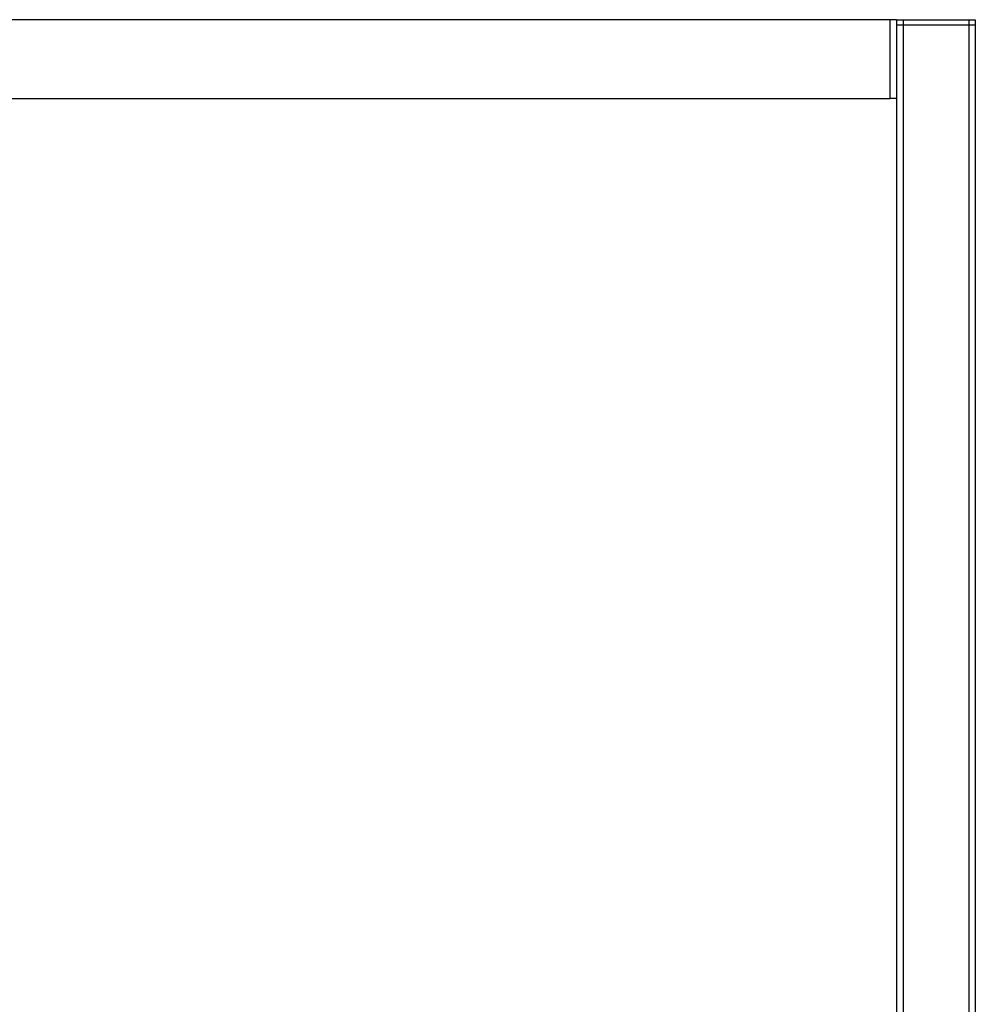
# Model space of a CAD drawing. Extents: x -6681 to 16399, y 775 to 7178.
# Drawn here: x 9389 to 10846, y 2276 to 3778 of the extents above; entities that cross this region are included whole.
import ezdxf

# ---------------------------------------------------------------- set-up
doc = ezdxf.new("R2010")
doc.units = 0
doc.layers.get('0').update_dxf_attribs({"linetype": 'CONTINUOUS'})

msp = doc.modelspace()

# ---------------------------------------------------------------- linework, layer by layer
at = {"color": 7, "linetype": 'Continuous'}
for p, q in [((10715.8, 3777.7), (7644.8, 3777.7)), ((10715.8, 3657.7), (10715.8, 3777.7)), ((10725.8, 3777.7), (10715.8, 3777.7)), ((10725.8, 3777.7), (10725.8, 3657.7)), ((10725.8, 3777.7), (10735.8, 3777.7)), ((10725.8, 3769.7), (10735.8, 3769.7)), ((10735.8, 3777.7), (10735.8, 3769.7)), ((10735.8, 3777.7), (10835.8, 3777.7)), ((10735.8, 3769.7), (10835.8, 3769.7)), ((10735.8, 3769.7), (10735.8, 774.7)), ((10835.8, 3777.7), (10835.8, 3769.7)), ((10835.8, 3777.7), (10845.8, 3777.7)), ((10835.8, 3769.7), (10845.8, 3769.7)), ((10835.8, 3769.7), (10835.8, 774.7)), ((10845.8, 3777.7), (10845.8, 3769.7)), ((10845.8, 3769.7), (10845.8, 774.7)), ((7644.8, 3657.7), (10715.8, 3657.7)), ((10725.8, 3657.7), (10715.8, 3657.7)), ((10725.8, 3657.7), (10725.8, 774.7))]:
    msp.add_line(p, q, dxfattribs=at)

doc.saveas('drawing.dxf')
